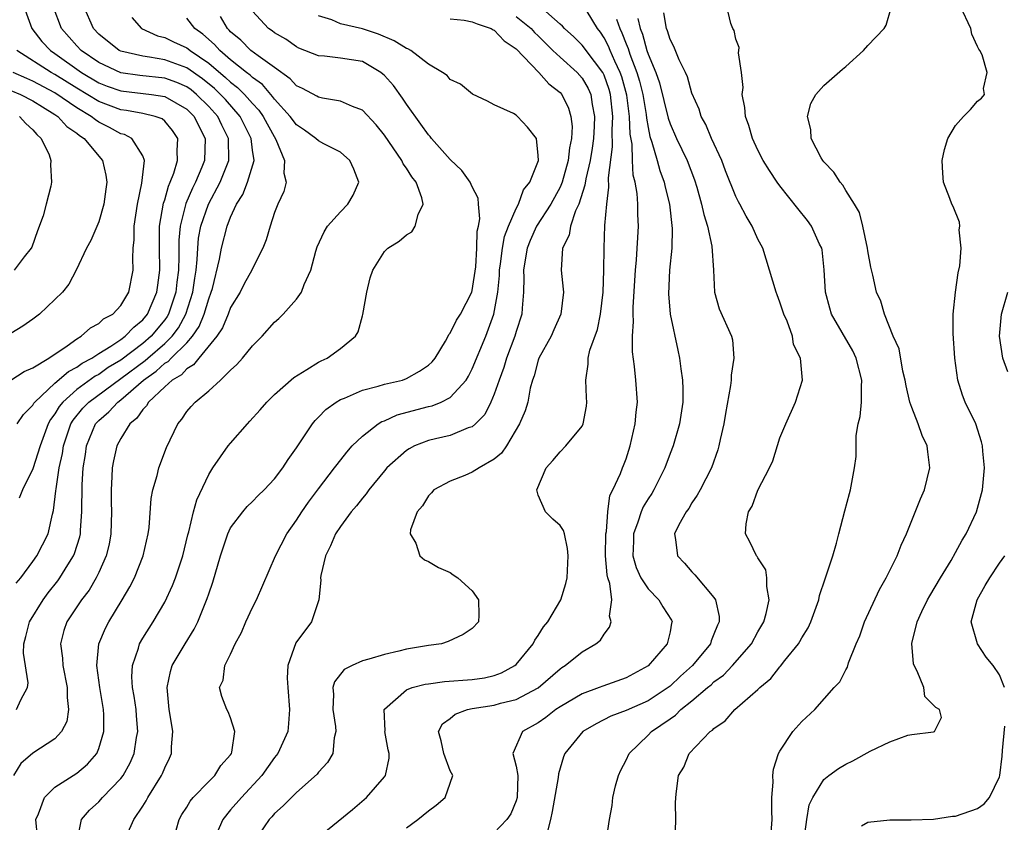
# Model space of a CAD drawing. Units: inches. Extents: x 2508000 to 2511000, y 1503000 to 1506000.
# Drawn here: x 2508788 to 2508877, y 1503405 to 1503478 of the extents above; entities that cross this region are included whole.
import ezdxf

# ---------------------------------------------------------------- set-up
doc = ezdxf.new("R2010")
doc.units = ezdxf.units.IN
doc.header["$MEASUREMENT"] = 0
doc.layers.add('LD25081503_2ft', color=121, linetype='Continuous')

msp = doc.modelspace()

# ---------------------------------------------------------------- linework, layer by layer
at = {"layer": 'LD25081503_2ft'}
for points, elevation in [([(2508787.479, 1503426.521), (2508787.892, 1503427), (2508789, 1503428.471), (2508789.369, 1503429), (2508790.374, 1503431), (2508790.776, 1503432.776), (2508790.882, 1503433.118), (2508791.098, 1503434.902), (2508791.105, 1503435.105), (2508791.399, 1503437), (2508791.69, 1503438.31), (2508791.787, 1503439), (2508792.457, 1503441), (2508792.656, 1503441.344), (2508793.558, 1503442.442), (2508794.088, 1503443), (2508797, 1503445.126), (2508799.214, 1503446.786), (2508799.447, 1503447), (2508801, 1503448.325), (2508801.685, 1503449), (2508802.248, 1503449.752), (2508802.936, 1503451), (2508803.571, 1503453), (2508803.736, 1503454.264), (2508803.863, 1503455), (2508803.967, 1503455.967), (2508804.004, 1503457), (2508804.088, 1503457.913), (2508804.283, 1503459), (2508804.979, 1503461.021), (2508806.044, 1503463), (2508806.833, 1503465), (2508806.816, 1503467), (2508806.2, 1503468.201), (2508805.822, 1503469), (2508805, 1503469.911), (2508803.905, 1503471), (2508803.407, 1503471.407), (2508803, 1503471.69), (2508802.094, 1503472.094), (2508801, 1503472.483), (2508798.725, 1503472.725), (2508797, 1503472.961), (2508795, 1503473.897), (2508793.397, 1503475), (2508793, 1503475.415), (2508791.598, 1503477), (2508790.831, 1503479)], 7314), ([(2508787.507, 1503415), (2508787.902, 1503415.901), (2508788.518, 1503417), (2508788.556, 1503417.443), (2508788.148, 1503420.148), (2508788.164, 1503421), (2508788.359, 1503421.641), (2508788.685, 1503423), (2508789.925, 1503425), (2508790.379, 1503425.621), (2508791.272, 1503426.729), (2508791.461, 1503427), (2508792.189, 1503428.189), (2508792.706, 1503429), (2508792.794, 1503429.206), (2508793.276, 1503430.725), (2508793.333, 1503431), (2508793.343, 1503431.343), (2508793.464, 1503433), (2508793.47, 1503435.47), (2508793.568, 1503437), (2508793.774, 1503438.226), (2508793.881, 1503439), (2508794.709, 1503441), (2508794.841, 1503441.159), (2508795, 1503441.326), (2508795.9, 1503442.1), (2508796.731, 1503443), (2508797, 1503443.193), (2508799.071, 1503445), (2508800.206, 1503445.794), (2508801, 1503446.526), (2508801.301, 1503446.699), (2508801.571, 1503447), (2508803, 1503448.401), (2508803.529, 1503449), (2508804.129, 1503449.871), (2508804.597, 1503451), (2508805, 1503452.399), (2508805.236, 1503453), (2508805.335, 1503453.335), (2508805.989, 1503455.989), (2508806.162, 1503457), (2508806.671, 1503459), (2508807, 1503459.837), (2508807.543, 1503461), (2508808.117, 1503461.883), (2508808.546, 1503463), (2508809.127, 1503465), (2508809, 1503465.918), (2508808.879, 1503467), (2508807.865, 1503469), (2508806.525, 1503470.525), (2508806.085, 1503471), (2508805.526, 1503471.526), (2508804.429, 1503472.429), (2508803, 1503473.429), (2508801, 1503474.16), (2508799.603, 1503474.397), (2508799, 1503474.468), (2508797, 1503474.935), (2508796.865, 1503475), (2508795, 1503476.481), (2508794.505, 1503477), (2508793.626, 1503479)], 7312), ([(2508788.161, 1503479), (2508788.916, 1503477), (2508789.822, 1503475.822), (2508790.594, 1503475), (2508791, 1503474.731), (2508793.433, 1503473), (2508795, 1503472.066), (2508795.766, 1503471.766), (2508797, 1503471.314), (2508799.781, 1503471), (2508801, 1503470.824), (2508803, 1503469.667), (2508803.671, 1503469), (2508804.105, 1503468.104), (2508804.695, 1503467), (2508804.613, 1503465), (2508804.371, 1503464.371), (2508803.8, 1503463), (2508803.528, 1503462.472), (2508802.93, 1503461.07), (2508802.396, 1503459), (2508802.279, 1503457.721), (2508802.288, 1503456.288), (2508802.247, 1503455), (2508802.105, 1503453.895), (2508802.01, 1503453), (2508801.346, 1503451), (2508801.223, 1503450.777), (2508801, 1503450.479), (2508799.778, 1503449), (2508799, 1503448.331), (2508797, 1503446.818), (2508795.862, 1503446.138), (2508795, 1503445.519), (2508794.661, 1503445.339), (2508793, 1503444.13), (2508791.712, 1503443), (2508791.394, 1503442.605), (2508791, 1503441.925), (2508790.596, 1503441.404), (2508790.388, 1503441), (2508789.645, 1503439), (2508789, 1503436.916), (2508788.04, 1503435), (2508787.744, 1503434.256)], 7316), ([(2508815, 1503403.393), (2508818.084, 1503405.916), (2508819.38, 1503407), (2508821, 1503408.879), (2508821.088, 1503409), (2508821.429, 1503410.571), (2508821.423, 1503411), (2508821.341, 1503411.342), (2508821.045, 1503413), (2508821.054, 1503413.054), (2508820.97, 1503415), (2508821, 1503415.044), (2508823, 1503416.793), (2508823.536, 1503417), (2508824.695, 1503417.305), (2508825, 1503417.348), (2508826.457, 1503417.543), (2508829, 1503417.744), (2508830.096, 1503417.904), (2508831, 1503418.11), (2508831.662, 1503418.338), (2508832.88, 1503419), (2508833, 1503419.105), (2508834.538, 1503421), (2508834.686, 1503421.314), (2508835, 1503421.76), (2508835.48, 1503422.52), (2508835.88, 1503423), (2508837.068, 1503425), (2508837.518, 1503426.482), (2508837.63, 1503427), (2508837.728, 1503429), (2508837.672, 1503429.672), (2508837.389, 1503431), (2508837.297, 1503431.297), (2508837, 1503431.772), (2508836.325, 1503432.326), (2508835.653, 1503433), (2508835, 1503434.52), (2508834.872, 1503435), (2508835.738, 1503437), (2508836.338, 1503437.662), (2508837, 1503438.47), (2508837.525, 1503439), (2508839, 1503440.799), (2508839.108, 1503441), (2508839.393, 1503442.607), (2508839.439, 1503443), (2508839.404, 1503443.404), (2508839.323, 1503445), (2508839.545, 1503446.455), (2508839.549, 1503447), (2508839.709, 1503447.709), (2508840.388, 1503449.612), (2508840.682, 1503451), (2508840.923, 1503453), (2508840.975, 1503455), (2508840.993, 1503457), (2508841.078, 1503459.078), (2508841.234, 1503461), (2508841.439, 1503462.561), (2508841.397, 1503463.397), (2508841.778, 1503466.223), (2508841.733, 1503467.733), (2508841.805, 1503469), (2508841.578, 1503471), (2508841.45, 1503471.45), (2508841, 1503472.758), (2508840.881, 1503473), (2508839.363, 1503475), (2508839.218, 1503475.218), (2508839, 1503475.484), (2508838.248, 1503476.248), (2508837.397, 1503477), (2508837.223, 1503477.223), (2508837, 1503477.403), (2508835.183, 1503479)], 7296), ([(2508847.456, 1503403), (2508847.533, 1503405), (2508847.513, 1503406.487), (2508847.522, 1503407), (2508847.584, 1503407.584), (2508847.785, 1503409), (2508848.249, 1503409.752), (2508848.729, 1503411), (2508850.644, 1503413), (2508850.866, 1503413.134), (2508851, 1503413.29), (2508852.028, 1503413.972), (2508852.904, 1503415), (2508855, 1503416.815), (2508855.182, 1503417), (2508856.164, 1503417.836), (2508857, 1503418.884), (2508857.061, 1503418.939), (2508857.464, 1503419.464), (2508858.698, 1503421), (2508858.815, 1503421.185), (2508859, 1503421.531), (2508859.567, 1503422.433), (2508859.83, 1503423), (2508860.537, 1503425), (2508860.609, 1503425.391), (2508861.111, 1503426.889), (2508861.255, 1503427.255), (2508861.816, 1503429), (2508862.159, 1503430.159), (2508862.363, 1503431), (2508862.909, 1503433.091), (2508863.334, 1503434.666), (2508863.441, 1503435), (2508863.807, 1503437), (2508863.95, 1503438.05), (2508863.938, 1503439), (2508863.947, 1503439.947), (2508864.141, 1503441), (2508864.324, 1503441.677), (2508864.442, 1503443), (2508864.423, 1503444.423), (2508864.469, 1503445), (2508863.942, 1503447), (2508863.651, 1503447.651), (2508861.715, 1503451), (2508861.544, 1503451.544), (2508861.14, 1503453), (2508861.041, 1503455.041), (2508860.846, 1503456.846), (2508860.812, 1503457), (2508860.623, 1503457.377), (2508859.877, 1503459), (2508859.517, 1503459.517), (2508858.621, 1503460.621), (2508857, 1503462.673), (2508856.769, 1503463), (2508856.063, 1503464.063), (2508855.488, 1503465), (2508855, 1503465.917), (2508854.514, 1503467), (2508854.185, 1503468.185), (2508853.86, 1503469), (2508853.816, 1503469.816), (2508853.579, 1503471), (2508853.644, 1503471.644), (2508853.515, 1503473), (2508853.221, 1503474.779), (2508853.259, 1503475), (2508853.28, 1503475.28), (2508853, 1503476.037), (2508852.831, 1503476.831), (2508852.72, 1503477), (2508852.539, 1503477.462), (2508852.186, 1503479)], 7286), ([(2508856.153, 1503403), (2508856.286, 1503405), (2508856.254, 1503405.746), (2508856.264, 1503407), (2508856.386, 1503408.386), (2508856.364, 1503409), (2508856.418, 1503409.582), (2508856.883, 1503411), (2508857, 1503411.222), (2508858.19, 1503413), (2508859, 1503413.909), (2508860.177, 1503415), (2508861.957, 1503417), (2508862.461, 1503417.539), (2508863, 1503418.616), (2508863.147, 1503418.853), (2508863.251, 1503419.251), (2508863.96, 1503421), (2508864.282, 1503421.718), (2508864.719, 1503423), (2508866.073, 1503425.927), (2508866.691, 1503427), (2508867.675, 1503429), (2508868.036, 1503429.964), (2508868.531, 1503431), (2508869.809, 1503434.191), (2508870.152, 1503435), (2508870.642, 1503437), (2508870.459, 1503438.459), (2508870.408, 1503439), (2508869.959, 1503439.959), (2508869.593, 1503441), (2508869, 1503442.503), (2508868.832, 1503443), (2508868.484, 1503444.484), (2508868.406, 1503445), (2508868.195, 1503445.805), (2508867.846, 1503447.846), (2508867.31, 1503449), (2508866.517, 1503451), (2508866.19, 1503452.19), (2508865.801, 1503453), (2508865.452, 1503454.548), (2508865.269, 1503455.269), (2508865, 1503456.767), (2508864.972, 1503457), (2508864.562, 1503459), (2508864.237, 1503460.237), (2508863.805, 1503461), (2508863, 1503462.256), (2508862.726, 1503462.726), (2508862.477, 1503463), (2508861.915, 1503463.915), (2508861, 1503464.863), (2508860.898, 1503465), (2508860.758, 1503465.242), (2508859.847, 1503467), (2508859.816, 1503467.816), (2508859.51, 1503469), (2508859.818, 1503470.182), (2508860.277, 1503471), (2508861, 1503471.827), (2508862.703, 1503473.297), (2508863, 1503473.537), (2508864.61, 1503475), (2508865, 1503475.44), (2508866.499, 1503477), (2508866.685, 1503477.315), (2508867.122, 1503478.878)], 7284), ([(2508859.219, 1503403.219), (2508859.455, 1503405), (2508859.677, 1503406.323), (2508860.009, 1503407), (2508861, 1503408.632), (2508861.456, 1503409), (2508862.35, 1503409.65), (2508863, 1503410.044), (2508863.651, 1503410.349), (2508865.219, 1503411.219), (2508867, 1503412.066), (2508868.663, 1503412.663), (2508869, 1503412.728), (2508871, 1503412.98), (2508871.067, 1503413), (2508871.721, 1503414.279), (2508871.525, 1503415), (2508871.189, 1503415.189), (2508871, 1503415.416), (2508870.188, 1503416.188), (2508870.104, 1503417), (2508869.507, 1503418.493), (2508869.218, 1503419), (2508869.165, 1503419.166), (2508869.022, 1503421.022), (2508869.506, 1503423), (2508869.934, 1503423.935), (2508870.445, 1503425), (2508870.641, 1503425.359), (2508871.613, 1503427), (2508872.582, 1503428.582), (2508873, 1503429.308), (2508873.591, 1503430.41), (2508873.96, 1503431), (2508874.909, 1503433), (2508875.446, 1503435), (2508875.619, 1503437), (2508875.474, 1503438.526), (2508875.452, 1503439), (2508875.365, 1503439.365), (2508874.831, 1503441), (2508873.879, 1503443), (2508873.613, 1503443.612), (2508873.192, 1503445), (2508872.925, 1503447), (2508872.772, 1503449.228), (2508872.766, 1503451), (2508872.989, 1503453.011), (2508873.235, 1503454.765), (2508873.398, 1503455.398), (2508873.513, 1503457), (2508873.331, 1503458.668), (2508873.386, 1503459), (2508873.358, 1503459.358), (2508872.784, 1503460.785), (2508872.666, 1503461), (2508872.48, 1503461.519), (2508871.904, 1503463), (2508871.831, 1503463.831), (2508871.79, 1503465), (2508871.998, 1503466.001), (2508872.301, 1503467), (2508873, 1503468.186), (2508873.721, 1503469), (2508874.357, 1503469.642), (2508875, 1503470.376), (2508875.346, 1503470.654), (2508875.624, 1503471), (2508875.54, 1503471.54), (2508875.865, 1503473), (2508875.41, 1503474.59), (2508875.217, 1503475), (2508875.126, 1503475.126), (2508875, 1503475.359), (2508874.487, 1503476.487), (2508874.399, 1503477), (2508873.449, 1503479)], 7282), ([(2508798.013, 1503478.013), (2508798.896, 1503477), (2508800.348, 1503476.348), (2508801, 1503476.194), (2508801.796, 1503475.796), (2508803, 1503475.246), (2508803.144, 1503475.144), (2508803.307, 1503475), (2508805, 1503473.853), (2508806.541, 1503472.541), (2508807, 1503472.109), (2508807.635, 1503471.635), (2508808.277, 1503471), (2508809, 1503470.167), (2508809.563, 1503469.563), (2508809.953, 1503469), (2508810.315, 1503468.315), (2508811.106, 1503466.894), (2508811.915, 1503465), (2508811.83, 1503463.83), (2508812.051, 1503463), (2508811.838, 1503462.162), (2508811.295, 1503461), (2508811, 1503460.253), (2508810.587, 1503459), (2508810.231, 1503457.769), (2508809.943, 1503457), (2508809, 1503455.153), (2508808.936, 1503455), (2508808.242, 1503453.758), (2508807.861, 1503453), (2508807, 1503451.609), (2508806.772, 1503451), (2508806.254, 1503449.746), (2508805.732, 1503449), (2508804.09, 1503447), (2508803.63, 1503446.37), (2508803, 1503446.032), (2508802.512, 1503445.487), (2508801.663, 1503445), (2508801, 1503444.395), (2508799.528, 1503443), (2508799.349, 1503442.651), (2508799, 1503442.323), (2508798.473, 1503441.527), (2508797.818, 1503441), (2508797, 1503439.676), (2508796.637, 1503439), (2508796.346, 1503437.654), (2508796.223, 1503437), (2508796.199, 1503436.199), (2508796.12, 1503435), (2508796.128, 1503433.872), (2508796.158, 1503433), (2508796.103, 1503431), (2508795.937, 1503430.063), (2508795.679, 1503429), (2508795, 1503427.49), (2508794.765, 1503427), (2508794.116, 1503425.884), (2508793.427, 1503425), (2508792.1, 1503423), (2508791.814, 1503422.187), (2508791.504, 1503421), (2508791.691, 1503419.69), (2508791.709, 1503419), (2508792.119, 1503417), (2508792.105, 1503416.105), (2508792.254, 1503415), (2508792.092, 1503413.907), (2508791.617, 1503413), (2508791, 1503412.331), (2508789, 1503411.027), (2508787.909, 1503410.091), (2508787.24, 1503409)], 7310), ([(2508789.43, 1503403.43), (2508789.276, 1503405), (2508789.518, 1503405.518), (2508790.052, 1503407), (2508791, 1503407.928), (2508793, 1503409.212), (2508793.977, 1503410.023), (2508794.807, 1503411), (2508795, 1503411.469), (2508795.467, 1503413), (2508795.462, 1503414.538), (2508795.433, 1503415), (2508795.092, 1503417), (2508794.816, 1503419), (2508795.007, 1503421), (2508795.6, 1503422.4), (2508795.913, 1503423), (2508797.139, 1503425), (2508797.83, 1503426.169), (2508798.249, 1503427), (2508799.042, 1503429), (2508799.491, 1503431), (2508799.571, 1503431.571), (2508799.77, 1503434.23), (2508799.923, 1503435), (2508800.305, 1503436.306), (2508800.461, 1503437), (2508801.15, 1503438.85), (2508802.192, 1503441), (2508802.568, 1503441.432), (2508803, 1503442.122), (2508803.398, 1503442.602), (2508803.763, 1503443), (2508805, 1503444.025), (2508806.064, 1503445), (2508807, 1503445.909), (2508807.574, 1503446.426), (2508808.089, 1503447), (2508809, 1503448.125), (2508809.87, 1503449), (2508811, 1503450.254), (2508811.394, 1503450.606), (2508811.782, 1503451), (2508813, 1503452.357), (2508813.466, 1503453), (2508813.703, 1503453.703), (2508814.311, 1503455), (2508814.742, 1503456.742), (2508814.868, 1503457.132), (2508815.508, 1503458.492), (2508815.828, 1503459), (2508817, 1503460.319), (2508817.681, 1503461), (2508818.159, 1503461.841), (2508818.682, 1503463), (2508818.201, 1503464.201), (2508817.861, 1503465), (2508817, 1503465.745), (2508815.483, 1503466.517), (2508815, 1503466.781), (2508814.752, 1503467), (2508813.733, 1503467.733), (2508813, 1503468.218), (2508812.428, 1503469), (2508811, 1503470.571), (2508810.825, 1503470.825), (2508809.892, 1503471.892), (2508809, 1503472.529), (2508808.763, 1503472.763), (2508808.446, 1503473), (2508807, 1503474.158), (2508806.011, 1503475), (2508805.539, 1503475.539), (2508804.481, 1503476.481), (2508803.752, 1503477), (2508803, 1503477.952)], 7308), ([(2508793.032, 1503403), (2508793.424, 1503405), (2508794.158, 1503405.842), (2508795, 1503406.614), (2508795.345, 1503407), (2508797, 1503408.722), (2508797.201, 1503409), (2508797.847, 1503410.153), (2508798.216, 1503411), (2508798.445, 1503412.445), (2508798.56, 1503413), (2508798.426, 1503414.426), (2508798.39, 1503415), (2508798.217, 1503416.217), (2508798.077, 1503417), (2508798.01, 1503417.99), (2508798.053, 1503419), (2508798.603, 1503420.603), (2508798.702, 1503421), (2508799, 1503421.516), (2508799.954, 1503423), (2508801, 1503424.784), (2508801.709, 1503426.291), (2508801.975, 1503427), (2508802.641, 1503429), (2508803.102, 1503430.898), (2508803.188, 1503431.188), (2508803.615, 1503433), (2508803.912, 1503434.088), (2508805, 1503436.398), (2508805.381, 1503437), (2508806.79, 1503439), (2508807, 1503439.259), (2508808.523, 1503441), (2508808.758, 1503441.242), (2508809.702, 1503442.298), (2508810.286, 1503443), (2508811, 1503443.691), (2508812.767, 1503445.233), (2508813.948, 1503445.948), (2508815, 1503446.615), (2508815.25, 1503446.75), (2508815.778, 1503447), (2508817, 1503447.867), (2508818.365, 1503449), (2508818.616, 1503449.384), (2508819, 1503450.856), (2508819.04, 1503450.96), (2508819.388, 1503453), (2508819.701, 1503454.299), (2508819.94, 1503455), (2508821, 1503456.697), (2508821.312, 1503457), (2508822.343, 1503457.657), (2508823, 1503458.225), (2508823.496, 1503458.504), (2508823.786, 1503459), (2508824.066, 1503460.066), (2508824.534, 1503461), (2508824.417, 1503461.583), (2508823.879, 1503463), (2508823.486, 1503463.486), (2508823, 1503464.285), (2508822.696, 1503464.696), (2508822.572, 1503465), (2508821, 1503467.282), (2508820.244, 1503468.244), (2508819, 1503469.568), (2508818.108, 1503469.892), (2508817, 1503470.4), (2508815.354, 1503470.646), (2508815, 1503470.739), (2508814.843, 1503470.843), (2508813.548, 1503471.548), (2508813, 1503471.778), (2508812.421, 1503472.421), (2508811, 1503473.446), (2508809.492, 1503474.508), (2508808.847, 1503475), (2508807.927, 1503475.927), (2508807, 1503476.707), (2508806.863, 1503476.863), (2508806.711, 1503477), (2508806.088, 1503478.088)], 7306), ([(2508797.561, 1503403.561), (2508798.173, 1503405), (2508799, 1503406.221), (2508799.304, 1503406.695), (2508799.463, 1503407), (2508800.712, 1503409), (2508800.806, 1503409.194), (2508801, 1503409.71), (2508801.434, 1503410.566), (2508801.625, 1503411), (2508801.614, 1503411.614), (2508801.737, 1503413), (2508801.503, 1503414.497), (2508801.396, 1503415), (2508801.217, 1503417), (2508801.525, 1503418.475), (2508801.692, 1503419), (2508802.857, 1503421), (2508803.671, 1503422.329), (2508804, 1503423), (2508804.873, 1503425.126), (2508805, 1503425.544), (2508805.392, 1503426.608), (2508806.084, 1503429), (2508806.733, 1503431), (2508807, 1503431.542), (2508808.103, 1503433), (2508808.515, 1503433.485), (2508809, 1503433.943), (2508809.52, 1503434.48), (2508810.06, 1503435), (2508811, 1503436.017), (2508811.738, 1503437), (2508812.227, 1503437.773), (2508813, 1503438.819), (2508814.445, 1503441), (2508814.689, 1503441.311), (2508815, 1503441.61), (2508815.675, 1503442.325), (2508816.617, 1503443), (2508817, 1503443.229), (2508817.361, 1503443.361), (2508819, 1503444.08), (2508820.428, 1503444.428), (2508821, 1503444.617), (2508822.632, 1503445), (2508823, 1503445.133), (2508824.2, 1503445.8), (2508825, 1503446.344), (2508825.332, 1503446.668), (2508825.606, 1503447), (2508826.552, 1503448.552), (2508826.789, 1503449), (2508826.852, 1503449.148), (2508827, 1503449.273), (2508827.562, 1503450.438), (2508827.926, 1503451), (2508828.959, 1503453), (2508829, 1503453.151), (2508829.307, 1503455.308), (2508829.406, 1503457), (2508829.449, 1503458.551), (2508829.558, 1503459), (2508829.685, 1503459.685), (2508829.566, 1503461), (2508829.549, 1503461.55), (2508829, 1503462.586), (2508828.808, 1503463), (2508828.06, 1503464.06), (2508827, 1503465.087), (2508825.294, 1503467), (2508825.166, 1503467.166), (2508825, 1503467.326), (2508824.308, 1503468.308), (2508823, 1503470.113), (2508822.651, 1503470.651), (2508821.818, 1503471.818), (2508821, 1503472.732), (2508820.859, 1503472.859), (2508820.67, 1503473), (2508819, 1503473.986), (2508817, 1503474.314), (2508815.532, 1503474.468), (2508815, 1503474.5), (2508813.216, 1503475.216), (2508813, 1503475.319), (2508812.017, 1503476.016), (2508811, 1503476.6), (2508810.782, 1503476.782), (2508810.446, 1503477), (2508809, 1503478.576)], 7304), ([(2508802.031, 1503404.031), (2508802.312, 1503405), (2508802.56, 1503405.44), (2508803, 1503406.133), (2508803.322, 1503406.678), (2508803.603, 1503407), (2508805, 1503408.453), (2508805.562, 1503409), (2508806.102, 1503409.898), (2508807, 1503410.888), (2508807.076, 1503411), (2508807.114, 1503411.114), (2508807.391, 1503413), (2508807, 1503414.264), (2508806.788, 1503414.788), (2508806.653, 1503415), (2508806.193, 1503416.193), (2508805.971, 1503417), (2508806.309, 1503417.691), (2508806.484, 1503419), (2508807, 1503420.045), (2508807.417, 1503421), (2508807.979, 1503422.021), (2508808.39, 1503423), (2508809, 1503424.287), (2508809.365, 1503425), (2508811.083, 1503429), (2508812.128, 1503431), (2508813, 1503432.241), (2508813.472, 1503433), (2508814.103, 1503433.897), (2508815, 1503435.101), (2508816.464, 1503437), (2508816.683, 1503437.317), (2508817.563, 1503438.437), (2508818.077, 1503439), (2508819, 1503439.902), (2508820.427, 1503441), (2508820.779, 1503441.221), (2508821, 1503441.296), (2508822.175, 1503441.825), (2508825, 1503442.586), (2508825.339, 1503442.661), (2508826.154, 1503443), (2508827, 1503443.421), (2508828.449, 1503445), (2508828.658, 1503445.342), (2508829, 1503446.02), (2508830.225, 1503449), (2508830.972, 1503451), (2508831.32, 1503453), (2508831.477, 1503454.523), (2508831.488, 1503455), (2508831.575, 1503455.575), (2508831.753, 1503457), (2508831.931, 1503458.069), (2508832.287, 1503459), (2508833, 1503460.619), (2508833.213, 1503461), (2508833.676, 1503462.324), (2508834.249, 1503463), (2508835.016, 1503465), (2508835, 1503465.452), (2508834.838, 1503467), (2508834.013, 1503468.013), (2508833.127, 1503469), (2508833, 1503469.106), (2508832.746, 1503469.254), (2508831, 1503470.066), (2508830.385, 1503470.385), (2508829.024, 1503471.024), (2508827.919, 1503471.919), (2508827, 1503472.369), (2508826.721, 1503472.721), (2508826.301, 1503473), (2508825, 1503473.761), (2508823.39, 1503475), (2508823.137, 1503475.137), (2508823, 1503475.17), (2508821.891, 1503475.891), (2508820.474, 1503476.474), (2508819, 1503476.984), (2508817, 1503477.42), (2508816.218, 1503477.782), (2508815, 1503478.147)], 7302), ([(2508827, 1503477.882), (2508828.252, 1503477.747), (2508829, 1503477.622), (2508829.428, 1503477.429), (2508830.716, 1503477), (2508830.885, 1503476.885), (2508831, 1503476.841), (2508831.891, 1503475.891), (2508833, 1503475.159), (2508835.067, 1503473), (2508835.966, 1503471.966), (2508837, 1503471.167), (2508837.146, 1503471), (2508837.752, 1503469.752), (2508837.969, 1503469), (2508838.078, 1503468.078), (2508838.027, 1503467), (2508837.849, 1503466.151), (2508837.735, 1503465), (2508837.183, 1503463), (2508837, 1503462.562), (2508836.155, 1503461), (2508834.856, 1503459), (2508834.283, 1503457.717), (2508834.002, 1503457), (2508833.769, 1503455.769), (2508833.663, 1503455), (2508833.694, 1503454.306), (2508833.647, 1503453), (2508833.529, 1503451.529), (2508833.503, 1503451), (2508833, 1503449.415), (2508832.886, 1503449), (2508832.125, 1503447), (2508831.864, 1503446.136), (2508831.443, 1503445), (2508831, 1503443.71), (2508830.699, 1503443), (2508830.139, 1503441.861), (2508829.28, 1503441), (2508829, 1503440.751), (2508828.638, 1503440.638), (2508827, 1503439.956), (2508825.651, 1503439.651), (2508825, 1503439.486), (2508823.749, 1503439), (2508823.248, 1503438.752), (2508823, 1503438.594), (2508821.222, 1503437), (2508821, 1503436.745), (2508819.587, 1503435), (2508819.353, 1503434.647), (2508819, 1503434.251), (2508818.455, 1503433.545), (2508817.983, 1503433), (2508817, 1503431.679), (2508816.545, 1503431), (2508816.096, 1503429.904), (2508815.639, 1503429), (2508815.208, 1503427.208), (2508815.184, 1503427), (2508815.208, 1503426.792), (2508815.025, 1503425), (2508814.369, 1503423), (2508812.931, 1503421.069), (2508812.202, 1503419), (2508812.146, 1503417.854), (2508812.193, 1503417), (2508812.371, 1503415), (2508812.279, 1503413.72), (2508812.202, 1503413), (2508811.286, 1503411), (2508811, 1503410.648), (2508809.829, 1503409), (2508807.977, 1503407), (2508807, 1503405.867), (2508806.278, 1503405), (2508805.743, 1503403.743)], 7300), ([(2508833, 1503478.107), (2508834.346, 1503477), (2508834.651, 1503476.652), (2508835, 1503476.336), (2508836.344, 1503475), (2508837, 1503474.377), (2508838.538, 1503473), (2508839, 1503472.466), (2508839.545, 1503471.545), (2508839.787, 1503471), (2508839.917, 1503470.083), (2508840.135, 1503469), (2508840.1, 1503468.1), (2508840.026, 1503467), (2508839.906, 1503466.094), (2508839.717, 1503465), (2508839.326, 1503463.326), (2508839.255, 1503462.745), (2508838.696, 1503461), (2508838.404, 1503460.405), (2508837.938, 1503459), (2508837.808, 1503458.192), (2508837.222, 1503457), (2508837.095, 1503455), (2508837.277, 1503453.277), (2508837.29, 1503453), (2508837.062, 1503451), (2508836.416, 1503449.584), (2508836.168, 1503449), (2508835.067, 1503447), (2508835, 1503446.811), (2508834.626, 1503445.374), (2508834.482, 1503445), (2508834.273, 1503444.273), (2508834.05, 1503443), (2508833.816, 1503442.184), (2508833.309, 1503441), (2508832.11, 1503439), (2508831.657, 1503438.343), (2508831, 1503437.789), (2508829.618, 1503437), (2508829, 1503436.612), (2508828.313, 1503436.313), (2508827, 1503435.781), (2508825.493, 1503435), (2508825.272, 1503434.728), (2508825, 1503434.454), (2508824.455, 1503433.545), (2508823.969, 1503433), (2508823.369, 1503431.37), (2508823.348, 1503431), (2508823.851, 1503430.149), (2508824.218, 1503429), (2508824.636, 1503428.636), (2508825, 1503428.473), (2508825.931, 1503427.931), (2508827, 1503427.466), (2508827.268, 1503427.268), (2508827.69, 1503427), (2508829, 1503425.812), (2508829.551, 1503425), (2508829.599, 1503423.599), (2508829.552, 1503423), (2508829, 1503422.376), (2508828.178, 1503421.822), (2508826.807, 1503421.193), (2508826.202, 1503421), (2508825, 1503420.836), (2508823, 1503420.491), (2508822.306, 1503420.306), (2508821, 1503420.025), (2508819.578, 1503419.578), (2508819, 1503419.432), (2508818.061, 1503419), (2508817.35, 1503418.65), (2508816.463, 1503417.536), (2508816.316, 1503417), (2508816.364, 1503416.364), (2508816.306, 1503415), (2508816.55, 1503413.45), (2508816.581, 1503413), (2508816.43, 1503412.43), (2508816.303, 1503411), (2508815.816, 1503410.184), (2508815, 1503409.294), (2508814.877, 1503409.123), (2508813, 1503407.464), (2508811.775, 1503406.225), (2508811, 1503405.55), (2508810.75, 1503405.25), (2508810.497, 1503405), (2508809.156, 1503403)], 7298), ([(2508823, 1503404.238), (2508824.045, 1503405), (2508825, 1503405.795), (2508825.7, 1503406.3), (2508826.541, 1503407), (2508827, 1503408.309), (2508827.218, 1503409), (2508827, 1503409.439), (2508826.408, 1503411), (2508826.164, 1503412.164), (2508825.925, 1503413), (2508826.3, 1503413.7), (2508827, 1503414.192), (2508827.426, 1503414.574), (2508828.561, 1503415), (2508829, 1503415.092), (2508831, 1503415.411), (2508831.578, 1503415.578), (2508833, 1503415.918), (2508835, 1503416.976), (2508837, 1503418.722), (2508837.164, 1503418.836), (2508837.447, 1503419), (2508839, 1503420.259), (2508840.249, 1503421), (2508840.668, 1503421.332), (2508841, 1503421.869), (2508841.502, 1503422.498), (2508841.641, 1503423), (2508841.497, 1503423.497), (2508841.693, 1503425), (2508841.52, 1503426.48), (2508841.342, 1503427), (2508841.272, 1503427.272), (2508841.122, 1503429), (2508841.152, 1503431), (2508841.204, 1503431.204), (2508841.345, 1503433), (2508841.513, 1503434.487), (2508841.799, 1503435), (2508842.489, 1503436.489), (2508842.667, 1503437), (2508842.77, 1503437.23), (2508843, 1503437.839), (2508843.366, 1503439), (2508843.833, 1503441), (2508843.932, 1503442.068), (2508844.044, 1503443), (2508843.897, 1503445), (2508843.763, 1503446.237), (2508843.575, 1503447.575), (2508843.578, 1503449), (2508843.684, 1503450.316), (2508843.645, 1503451), (2508843.638, 1503451.639), (2508843.856, 1503455), (2508843.953, 1503455.953), (2508844.126, 1503459), (2508844.067, 1503460.067), (2508844.063, 1503461), (2508844.009, 1503461.991), (2508843.838, 1503463), (2508843.657, 1503463.657), (2508843.588, 1503465), (2508843.54, 1503466.46), (2508843.368, 1503467.368), (2508843.316, 1503469), (2508843.065, 1503470.935), (2508842.6, 1503472.6), (2508842.462, 1503473), (2508841.961, 1503474.039), (2508841.542, 1503475), (2508841.395, 1503475.394), (2508841, 1503476.163), (2508840.665, 1503476.665), (2508840.391, 1503477), (2508839.457, 1503478.543)], 7294), ([(2508842.137, 1503477.863), (2508842.427, 1503477), (2508842.622, 1503476.621), (2508843, 1503475.608), (2508843.177, 1503475.177), (2508843.335, 1503474.664), (2508843.988, 1503473), (2508844.217, 1503472.217), (2508844.517, 1503471), (2508844.822, 1503469.178), (2508844.85, 1503468.85), (2508845, 1503467.986), (2508845.165, 1503467.164), (2508845.345, 1503466.655), (2508845.821, 1503465), (2508846.071, 1503464.071), (2508846.475, 1503463), (2508846.555, 1503462.555), (2508846.941, 1503461), (2508847.196, 1503458.804), (2508847.168, 1503457), (2508846.953, 1503455), (2508846.854, 1503452.853), (2508847.024, 1503451), (2508847.707, 1503447.707), (2508847.876, 1503447), (2508847.981, 1503446.018), (2508848.141, 1503445), (2508848.176, 1503444.176), (2508848.156, 1503443), (2508847.856, 1503441), (2508847.272, 1503439), (2508847, 1503438.309), (2508846.535, 1503437), (2508845.535, 1503435), (2508845.337, 1503434.664), (2508845, 1503434.179), (2508844.55, 1503433.45), (2508844.367, 1503433), (2508844.068, 1503432.068), (2508843.678, 1503431), (2508843.68, 1503430.32), (2508843.623, 1503429), (2508843.925, 1503427.925), (2508844.357, 1503427), (2508845, 1503425.979), (2508845.969, 1503425), (2508846.347, 1503424.347), (2508847.13, 1503423.13), (2508847.187, 1503423), (2508847.139, 1503422.861), (2508847, 1503422.085), (2508846.754, 1503421), (2508845, 1503418.979), (2508843, 1503417.89), (2508840.869, 1503417.131), (2508840.55, 1503417), (2508839, 1503416.442), (2508837, 1503415.265), (2508836.605, 1503415), (2508835.707, 1503414.293), (2508835, 1503413.804), (2508833.571, 1503413), (2508832.702, 1503411), (2508833, 1503409.846), (2508833.134, 1503409), (2508833.092, 1503407), (2508833, 1503406.692), (2508832.497, 1503405.503), (2508832.159, 1503405), (2508831, 1503403.795)], 7292), ([(2508844.077, 1503477.923), (2508844.286, 1503477), (2508844.494, 1503476.494), (2508844.891, 1503475), (2508845, 1503474.671), (2508845.711, 1503473), (2508846.052, 1503472.052), (2508846.833, 1503468.833), (2508847, 1503468.321), (2508847.582, 1503467), (2508848.557, 1503465), (2508849.236, 1503463.236), (2508849.451, 1503462.549), (2508849.879, 1503461), (2508850.067, 1503460.067), (2508850.412, 1503459), (2508850.82, 1503457.18), (2508850.97, 1503455), (2508851.044, 1503453), (2508851.482, 1503451.482), (2508852.594, 1503449), (2508852.675, 1503448.675), (2508852.809, 1503447), (2508852.561, 1503445.438), (2508852.557, 1503445), (2508852.502, 1503444.502), (2508852.056, 1503441.944), (2508851.909, 1503441), (2508851.573, 1503439.573), (2508851.456, 1503439), (2508851.354, 1503438.646), (2508850.761, 1503437), (2508849.737, 1503435), (2508849.48, 1503434.52), (2508849, 1503433.816), (2508848.703, 1503433.297), (2508848.461, 1503433), (2508847.805, 1503431.805), (2508847.414, 1503431), (2508847.502, 1503430.498), (2508847.69, 1503429), (2508848.322, 1503428.322), (2508849, 1503427.536), (2508849.263, 1503427.263), (2508851, 1503425.193), (2508851.131, 1503425), (2508851.473, 1503423.473), (2508851.462, 1503423), (2508851.309, 1503422.691), (2508851, 1503421.874), (2508850.743, 1503421.257), (2508850.676, 1503421), (2508849.049, 1503419), (2508847.955, 1503418.045), (2508847, 1503417.14), (2508846.821, 1503417), (2508845, 1503415.802), (2508843, 1503414.926), (2508841.611, 1503414.389), (2508840.288, 1503413.712), (2508839.066, 1503413), (2508837.438, 1503411), (2508837.307, 1503410.692), (2508836.841, 1503409.159), (2508836.812, 1503408.812), (2508836.277, 1503405.723), (2508836.116, 1503405), (2508835.825, 1503403.825)], 7290), ([(2508841.184, 1503403), (2508841.49, 1503405), (2508841.728, 1503406.272), (2508841.804, 1503407), (2508842.049, 1503408.049), (2508842.303, 1503409), (2508842.523, 1503409.477), (2508843, 1503410.396), (2508843.267, 1503411), (2508845, 1503412.676), (2508845.313, 1503413), (2508847, 1503414.165), (2508847.506, 1503414.494), (2508847.993, 1503415), (2508849, 1503415.809), (2508850.426, 1503417), (2508850.737, 1503417.263), (2508851, 1503417.52), (2508851.854, 1503418.146), (2508852.687, 1503419), (2508854.409, 1503421), (2508855, 1503422.088), (2508855.532, 1503423), (2508855.75, 1503423.75), (2508856.024, 1503425), (2508855.804, 1503426.196), (2508855.826, 1503427), (2508855.716, 1503427.716), (2508855, 1503428.814), (2508854.937, 1503428.937), (2508854.876, 1503429), (2508854.274, 1503430.274), (2508853.874, 1503431), (2508853.924, 1503431.924), (2508854.15, 1503433), (2508854.492, 1503433.508), (2508855, 1503434.972), (2508856.071, 1503437), (2508856.348, 1503437.652), (2508857, 1503439.732), (2508857.539, 1503441), (2508858.429, 1503443), (2508859.06, 1503445), (2508858.888, 1503447), (2508858.249, 1503448.249), (2508858.142, 1503449), (2508857.65, 1503450.35), (2508857.361, 1503451), (2508857, 1503452.101), (2508856.758, 1503452.758), (2508856.651, 1503453), (2508856.071, 1503455), (2508855.44, 1503457), (2508855, 1503457.818), (2508854.476, 1503459), (2508853.923, 1503459.923), (2508853.366, 1503461), (2508853.229, 1503461.229), (2508853, 1503461.7), (2508852.06, 1503464.059), (2508851.702, 1503465), (2508850.79, 1503467), (2508850.262, 1503468.262), (2508849.845, 1503469), (2508849.659, 1503469.659), (2508849, 1503471.11), (2508848.599, 1503472.599), (2508848.415, 1503473), (2508847.839, 1503474.16), (2508847.358, 1503475.358), (2508847, 1503476.014), (2508846.78, 1503476.78), (2508846.684, 1503477), (2508846.436, 1503478.436)], 7288), ([(2508787.562, 1503441), (2508788.146, 1503441.854), (2508789, 1503442.727), (2508789.092, 1503442.907), (2508789.164, 1503443), (2508791, 1503444.701), (2508792.228, 1503445.772), (2508793, 1503446.173), (2508793.472, 1503446.528), (2508794.363, 1503447), (2508795, 1503447.43), (2508796.083, 1503448.082), (2508797, 1503448.7), (2508797.413, 1503449), (2508798.174, 1503449.826), (2508799, 1503450.466), (2508799.441, 1503451), (2508800.294, 1503453), (2508800.369, 1503453.631), (2508800.566, 1503455), (2508800.517, 1503457), (2508800.527, 1503459), (2508800.893, 1503461.107), (2508801, 1503461.408), (2508801.343, 1503462.657), (2508801.508, 1503463), (2508801.831, 1503463.83), (2508802.175, 1503465), (2508802.126, 1503465.874), (2508802.196, 1503467), (2508801.72, 1503467.72), (2508801, 1503468.569), (2508800.768, 1503468.768), (2508800.13, 1503469), (2508799, 1503469.258), (2508797.53, 1503469.53), (2508797, 1503469.592), (2508795, 1503470.362), (2508793, 1503471.572), (2508791, 1503472.813), (2508790.649, 1503473), (2508787.53, 1503475)], 7318), ([(2508786.999, 1503444.999), (2508788.211, 1503445.789), (2508789, 1503446.116), (2508790.446, 1503447), (2508792.116, 1503448.116), (2508793, 1503448.762), (2508793.404, 1503449), (2508794.235, 1503449.766), (2508795, 1503450.153), (2508795.439, 1503450.561), (2508796.262, 1503451), (2508797, 1503451.792), (2508797.73, 1503453), (2508798.135, 1503455), (2508798.088, 1503456.088), (2508798.14, 1503457), (2508798.224, 1503457.776), (2508798.214, 1503459), (2508798.511, 1503461), (2508798.927, 1503462.927), (2508799.157, 1503465), (2508799, 1503465.424), (2508797.993, 1503467), (2508797.341, 1503467.341), (2508797, 1503467.422), (2508795.982, 1503467.982), (2508795, 1503468.482), (2508794.683, 1503468.683), (2508794.306, 1503469), (2508793, 1503469.775), (2508791, 1503471.131), (2508789, 1503472.198), (2508788.435, 1503472.435), (2508787.208, 1503473)], 7320), ([(2508787, 1503471.37), (2508787.859, 1503471), (2508789, 1503470.418), (2508789.86, 1503469.86), (2508791, 1503469.17), (2508791.256, 1503469), (2508792.089, 1503468.089), (2508793, 1503467.472), (2508793.256, 1503467.256), (2508793.66, 1503467), (2508795, 1503465.377), (2508795.335, 1503465), (2508795.653, 1503463.653), (2508795.732, 1503463), (2508795.63, 1503462.37), (2508795.461, 1503461), (2508795, 1503459.387), (2508794.283, 1503457.717), (2508793.872, 1503457), (2508792.951, 1503455), (2508792.268, 1503453.732), (2508791.68, 1503453), (2508791, 1503452.324), (2508789.588, 1503451), (2508789, 1503450.535), (2508788.084, 1503449.916), (2508787, 1503449.231)], 7322), ([(2508787.765, 1503469), (2508788.368, 1503468.368), (2508789, 1503467.764), (2508789.342, 1503467.342), (2508789.766, 1503467), (2508790.485, 1503465.515), (2508790.641, 1503465), (2508790.606, 1503464.606), (2508790.701, 1503463), (2508790.64, 1503462.64), (2508790.195, 1503461), (2508789.945, 1503459.946), (2508789.426, 1503458.574), (2508788.893, 1503457.107), (2508788.84, 1503457), (2508788.207, 1503456.207), (2508787.302, 1503455)], 7324), ([(2508877.754, 1503445.754), (2508877.289, 1503447), (2508877.003, 1503449), (2508877.186, 1503451), (2508877.746, 1503453)], 7280), ([(2508877.448, 1503417), (2508877, 1503418.159), (2508876.414, 1503419), (2508875.779, 1503419.779), (2508875, 1503421), (2508874.409, 1503423), (2508874.975, 1503425), (2508875.703, 1503426.297), (2508876.125, 1503427), (2508877, 1503428.326), (2508877.47, 1503429)], 7280), ([(2508864.426, 1503404.426), (2508865, 1503404.766), (2508867, 1503404.965), (2508868.959, 1503404.959), (2508871, 1503405.036), (2508872.701, 1503405.299), (2508873, 1503405.304), (2508875, 1503406), (2508875.593, 1503406.407), (2508876.097, 1503407), (2508877, 1503408.871), (2508877.031, 1503409), (2508877.247, 1503410.752), (2508877.271, 1503411.271), (2508877.485, 1503413.485)], 7280)]:
    msp.add_lwpolyline(points, dxfattribs=dict(at, elevation=elevation))

doc.saveas('drawing.dxf')
